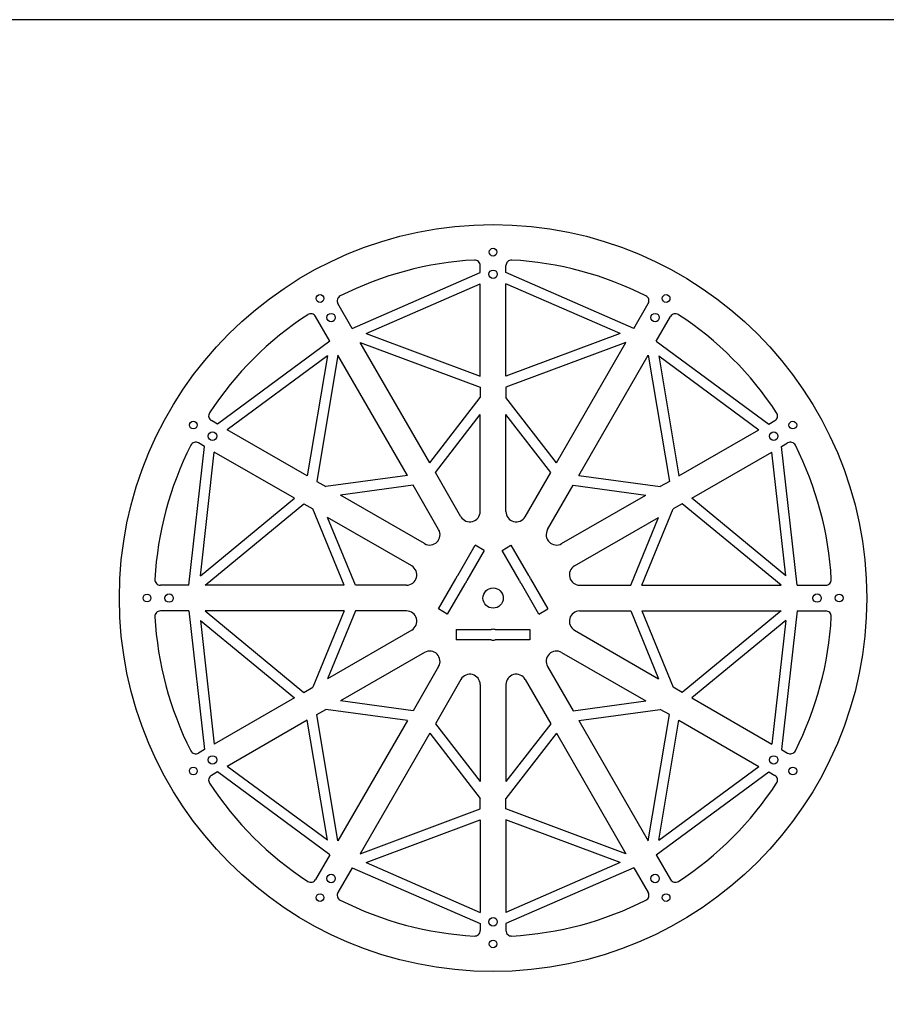
# Model space of a CAD drawing. Units: millimetres. Extents: x 2606 to 5773, y -98 to 1134.
# Drawn here: x 2882 to 3117, y 867 to 1134 of the extents above; entities that cross this region are included whole.
import ezdxf

# ---------------------------------------------------------------- set-up
doc = ezdxf.new("R2010")
doc.units = ezdxf.units.MM

msp = doc.modelspace()

# ---------------------------------------------------------------- linework, layer by layer
for p, q in [((2972.02, 1050.359), (3006.793, 1065.541)), ((3006.793, 1065.541), (3006.793, 1067.431)), ((3013.793, 1065.541), (3013.793, 1067.431)), ((3048.565, 1050.359), (3013.793, 1065.541)), ((2975.792, 1048.95), (3006.793, 1062.486)), ((3006.793, 1037.376), (3006.793, 1062.486)), ((3013.793, 1037.376), (3013.793, 1062.486)), ((3044.793, 1048.95), (3013.793, 1062.486)), ((2972.02, 1050.359), (2968.143, 1057.075)), ((3048.565, 1050.359), (3052.442, 1057.075)), ((2965.958, 1046.859), (2962.081, 1053.575)), ((3054.627, 1046.859), (3058.505, 1053.575)), ((2975.792, 1048.95), (3006.793, 1037.376)), ((3044.793, 1048.95), (3013.793, 1037.376)), ((2965.958, 1046.859), (2935.424, 1024.336)), ((2974.22, 1046.549), (3006.793, 1034.387)), ((2993.106, 1013.837), (2974.22, 1046.549)), ((3046.365, 1046.549), (3013.793, 1034.387)), ((3027.479, 1013.837), (3046.365, 1046.549)), ((3054.627, 1046.859), (3085.161, 1024.336)), ((2965.292, 1042.888), (2938.07, 1022.809)), ((2965.292, 1042.888), (2959.815, 1010.254)), ((2968.158, 1043.049), (2962.404, 1008.759)), ((2987.044, 1010.337), (2968.158, 1043.049)), ((3033.541, 1010.337), (3052.427, 1043.049)), ((3052.427, 1043.049), (3058.181, 1008.759)), ((3055.293, 1042.888), (3082.516, 1022.809)), ((3055.293, 1042.888), (3060.77, 1010.254)), ((3006.793, 1034.387), (3006.793, 1031.542)), ((3013.793, 1034.387), (3013.793, 1031.542)), ((2993.106, 1013.837), (3006.793, 1031.542)), ((3027.479, 1013.837), (3013.793, 1031.542)), ((2935.424, 1024.336), (2933.787, 1025.281)), ((2994.619, 1011.216), (3006.793, 1026.964)), ((3006.793, 1000.581), (3006.793, 1026.964)), ((3013.793, 1000.581), (3013.793, 1026.964)), ((3025.966, 1011.216), (3013.793, 1026.964)), ((3085.161, 1024.336), (3086.798, 1025.281)), ((2959.815, 1010.254), (2938.07, 1022.809)), ((3060.77, 1010.254), (3082.516, 1022.809)), ((2927.686, 980.569), (2931.924, 1018.274)), ((2931.924, 1018.274), (2930.287, 1019.219)), ((3088.661, 1018.274), (3090.298, 1019.219)), ((3092.899, 980.569), (3088.661, 1018.274)), ((2930.792, 983.132), (2934.57, 1016.747)), ((2956.315, 1004.192), (2934.57, 1016.747)), ((3064.27, 1004.192), (3086.016, 1016.747)), ((3089.794, 983.132), (3086.016, 1016.747)), ((2987.044, 1010.337), (2964.868, 1007.337)), ((3001.568, 999.181), (2994.619, 1011.216)), ((3019.018, 999.181), (3025.966, 1011.216)), ((3033.541, 1010.337), (3055.717, 1007.337)), ((2962.404, 1008.759), (2964.868, 1007.337)), ((2988.557, 1007.716), (2968.833, 1005.048)), ((2995.506, 995.681), (2988.557, 1007.716)), ((3025.08, 995.681), (3032.028, 1007.716)), ((3032.028, 1007.716), (3051.752, 1005.048)), ((3058.181, 1008.759), (3055.717, 1007.337)), ((2930.792, 983.132), (2956.315, 1004.192)), ((2991.681, 991.856), (2968.833, 1005.048)), ((3028.905, 991.856), (3051.752, 1005.048)), ((3089.794, 983.132), (3064.27, 1004.192)), ((2932.086, 980.569), (2958.904, 1002.697)), ((2958.904, 1002.697), (2961.368, 1001.274)), ((2969.858, 980.569), (2961.368, 1001.274)), ((3050.728, 980.569), (3059.217, 1001.274)), ((3061.681, 1002.697), (3059.217, 1001.274)), ((3088.5, 980.569), (3061.681, 1002.697)), ((2988.181, 985.794), (2965.333, 998.985)), ((2972.884, 980.569), (2965.333, 998.985)), ((3032.405, 985.794), (3055.252, 998.985)), ((3047.701, 980.569), (3055.252, 998.985)), ((3000.705, 983.226), (3005.436, 991.42)), ((3007.861, 990.02), (3005.436, 991.42)), ((3012.724, 990.02), (3015.149, 991.42)), ((3015.149, 991.42), (3019.88, 983.226)), ((3007.861, 990.02), (3003.13, 981.826)), ((3017.455, 981.826), (3012.724, 990.02)), ((2995.436, 974.1), (3000.167, 982.294)), ((3020.419, 982.294), (3025.149, 974.1)), ((2927.686, 980.569), (2919.931, 980.569)), ((2969.858, 980.569), (2932.086, 980.569)), ((2986.781, 980.569), (2972.884, 980.569)), ((3002.592, 980.894), (2997.861, 972.7)), ((3022.724, 972.7), (3017.994, 980.894)), ((3033.805, 980.569), (3047.701, 980.569)), ((3050.728, 980.569), (3088.5, 980.569)), ((3092.899, 980.569), (3100.654, 980.569)), ((2997.861, 972.7), (2995.436, 974.1)), ((3022.724, 972.7), (3025.149, 974.1)), ((2927.686, 973.569), (2919.931, 973.569)), ((2927.686, 973.569), (2931.924, 935.864)), ((2969.858, 973.569), (2932.086, 973.569)), ((2932.086, 973.569), (2958.904, 951.441)), ((2969.858, 973.569), (2961.368, 952.864)), ((2972.884, 973.569), (2965.333, 955.153)), ((2986.781, 973.569), (2972.884, 973.569)), ((3033.805, 973.569), (3047.701, 973.569)), ((3047.701, 973.569), (3055.252, 955.153)), ((3050.728, 973.569), (3088.5, 973.569)), ((3050.728, 973.569), (3059.217, 952.864)), ((3088.5, 973.569), (3061.681, 951.441)), ((3092.899, 973.569), (3088.661, 935.864)), ((3092.899, 973.569), (3100.654, 973.569)), ((2930.792, 971.007), (2934.57, 937.392)), ((2930.792, 971.007), (2956.315, 949.947)), ((3089.794, 971.007), (3064.27, 949.947)), ((3089.794, 971.007), (3086.016, 937.392)), ((2988.181, 968.344), (2965.333, 955.153)), ((3000.293, 968.488), (3009.754, 968.488)), ((3000.293, 968.488), (3000.293, 965.688)), ((3010.831, 968.488), (3020.293, 968.488)), ((3020.293, 968.488), (3020.293, 965.688)), ((3032.405, 968.344), (3055.252, 955.153)), ((3009.754, 965.688), (3000.293, 965.688)), ((3020.293, 965.688), (3010.831, 965.688)), ((2991.681, 962.282), (2968.833, 949.091)), ((3028.905, 962.282), (3051.752, 949.091)), ((2995.506, 958.457), (2988.557, 946.422)), ((3025.08, 958.457), (3032.028, 946.422)), ((2958.904, 951.441), (2961.368, 952.864)), ((3001.568, 954.957), (2994.619, 942.922)), ((3006.793, 953.557), (3006.793, 927.175)), ((3013.793, 953.557), (3013.793, 927.175)), ((3019.018, 954.957), (3025.966, 942.922)), ((3061.681, 951.441), (3059.217, 952.864)), ((2956.315, 949.947), (2934.57, 937.392)), ((3064.27, 949.947), (3086.016, 937.392)), ((2988.557, 946.422), (2968.833, 949.091)), ((3032.028, 946.422), (3051.752, 949.091)), ((2962.404, 945.379), (2964.868, 946.802)), ((2968.158, 911.09), (2962.404, 945.379)), ((2987.044, 943.802), (2964.868, 946.802)), ((3033.541, 943.802), (3055.717, 946.802)), ((3052.427, 911.09), (3058.181, 945.379)), ((3058.181, 945.379), (3055.717, 946.802)), ((2959.815, 943.885), (2938.07, 931.33)), ((2965.292, 911.251), (2959.815, 943.885)), ((2987.044, 943.802), (2968.158, 911.09)), ((2994.619, 942.922), (3006.793, 927.175)), ((3025.966, 942.922), (3013.793, 927.175)), ((3033.541, 943.802), (3052.427, 911.09)), ((3055.293, 911.251), (3060.77, 943.885)), ((3060.77, 943.885), (3082.516, 931.33)), ((2993.106, 940.302), (2974.22, 907.59)), ((2993.106, 940.302), (3006.793, 922.597)), ((3027.479, 940.302), (3013.793, 922.597)), ((3027.479, 940.302), (3046.365, 907.59)), ((2931.924, 935.864), (2930.287, 934.92)), ((3088.661, 935.864), (3090.298, 934.92)), ((2965.292, 911.251), (2938.07, 931.33)), ((3055.293, 911.251), (3082.516, 931.33)), ((2935.424, 929.802), (2933.787, 928.857)), ((2965.958, 907.28), (2935.424, 929.802)), ((3054.627, 907.28), (3085.161, 929.802)), ((3085.161, 929.802), (3086.798, 928.857)), ((3006.793, 919.751), (3006.793, 922.597)), ((3013.793, 919.751), (3013.793, 922.597)), ((2974.22, 907.59), (3006.793, 919.751)), ((3046.365, 907.59), (3013.793, 919.751)), ((2975.792, 905.188), (3006.793, 916.763)), ((3006.793, 916.763), (3006.793, 891.653)), ((3013.793, 916.763), (3013.793, 891.653)), ((3044.793, 905.188), (3013.793, 916.763)), ((2965.958, 907.28), (2962.081, 900.564)), ((3054.627, 907.28), (3058.505, 900.564)), ((2975.792, 905.188), (3006.793, 891.653)), ((3044.793, 905.188), (3013.793, 891.653)), ((2972.02, 903.78), (2968.143, 897.064)), ((2972.02, 903.78), (3006.793, 888.597)), ((3048.565, 903.78), (3013.793, 888.597)), ((3048.565, 903.78), (3052.442, 897.064)), ((3006.793, 888.597), (3006.793, 886.708)), ((3013.793, 888.597), (3013.793, 886.708))]:
    msp.add_line(p, q)
msp.add_lwpolyline([(2605.908, 231.708), (4008.936, 231.708), (4008.936, 1134.244), (2605.908, 1134.244)], close=True)
for centre, radius in [((3010.293, 977.069), 101.5), ((3010.293, 1071.069), 1.05), ((2963.293, 1058.476), 1.05), ((3057.293, 1058.476), 1.05), ((2928.886, 1024.069), 1.05), ((3091.699, 1024.069), 1.05), ((3010.293, 977.069), 2.75), ((2916.293, 977.069), 1.05), ((3104.293, 977.069), 1.05), ((2928.886, 930.069), 1.05), ((3091.699, 930.069), 1.05), ((2963.293, 895.663), 1.05), ((3057.293, 895.663), 1.05), ((3010.293, 883.069), 1.05)]:
    msp.add_circle(centre, radius)
at = {"color": 1}
for centre in [(3010.293, 1065.069), (2966.293, 1053.28), (3054.293, 1053.28), (2934.082, 1021.069), (3086.503, 1021.069), (2922.293, 977.069), (3098.293, 977.069), (2934.082, 933.069), (3086.503, 933.069), (2966.293, 900.859), (3054.293, 900.859), (3010.293, 889.069)]:
    msp.add_circle(centre, 1.15, dxfattribs=at)
for centre, radius, start, end in [((3010.293, 977.069), 92, 93.16713, 116.83287), ((3005.293, 1067.431), 1.5, 0, 93.16713), ((3015.293, 1067.431), 1.5, 86.83287, 180), ((3010.293, 977.069), 92, 63.16713, 86.83287), ((2969.442, 1057.825), 1.5, 116.83287, 210), ((3051.143, 1057.825), 1.5, 330, 63.16713), ((2960.782, 1052.825), 1.5, 30, 123.16713), ((3059.804, 1052.825), 1.5, 56.83287, 150), ((3010.293, 977.069), 92, 123.16713, 146.83287), ((3010.293, 977.069), 92, 33.16713, 56.83287), ((2934.537, 1026.58), 1.5, 146.83287, 240), ((3086.048, 1026.58), 1.5, 300, 33.16713), ((3010.293, 977.069), 92, 153.16713, 176.83287), ((2929.537, 1017.92), 1.5, 60, 153.16713), ((3091.048, 1017.92), 1.5, 26.83287, 120), ((3010.293, 977.069), 92, 3.16713, 26.83287), ((3003.993, 1000.581), 2.8, 210, 0), ((3016.593, 1000.581), 2.8, 180, 330), ((2993.081, 994.281), 2.8, 240, 30), ((3027.505, 994.281), 2.8, 150, 300), ((2986.781, 983.369), 2.8, 270, 60), ((3033.805, 983.369), 2.8, 120, 270), ((2919.931, 982.069), 1.5, 176.83287, 270), ((3001.648, 982.06), 1.5, 128.96053, 171.03947), ((3018.937, 982.06), 1.5, 8.96053, 51.03947), ((3100.654, 982.069), 1.5, 270, 3.16713), ((3001.648, 982.06), 1.5, 308.96053, 351.03947), ((3018.937, 982.06), 1.5, 188.96053, 231.03947), ((2919.931, 972.069), 1.5, 90, 183.16713), ((3010.293, 977.069), 92, 183.16713, 206.83287), ((2986.781, 970.769), 2.8, 300, 90), ((3033.805, 970.769), 2.8, 90, 240), ((3010.293, 977.069), 92, 333.16713, 356.83287), ((3100.654, 972.069), 1.5, 356.83287, 90), ((3010.293, 967.088), 1.5, 68.96053, 111.03947), ((3010.293, 967.088), 1.5, 248.96053, 291.03947), ((2993.081, 959.857), 2.8, 330, 120), ((3027.505, 959.857), 2.8, 60, 210), ((3003.993, 953.557), 2.8, 0, 150), ((3016.593, 953.557), 2.8, 30, 180), ((2929.537, 936.219), 1.5, 206.83287, 300), ((3091.048, 936.219), 1.5, 240, 333.16713), ((2934.537, 927.558), 1.5, 120, 213.16713), ((3086.048, 927.558), 1.5, 326.83287, 60), ((3010.293, 977.069), 92, 213.16713, 236.83287), ((3010.293, 977.069), 92, 303.16713, 326.83287), ((2960.782, 901.314), 1.5, 236.83287, 330), ((3059.804, 901.314), 1.5, 210, 303.16713), ((2969.442, 896.314), 1.5, 150, 243.16713), ((3051.143, 896.314), 1.5, 296.83287, 30), ((3010.293, 977.069), 92, 243.16713, 266.83287), ((3010.293, 977.069), 92, 273.16713, 296.83287), ((3005.293, 886.708), 1.5, 266.83287, 0), ((3015.293, 886.708), 1.5, 180, 273.16713)]:
    msp.add_arc(centre, radius, start, end)

doc.saveas('drawing.dxf')
